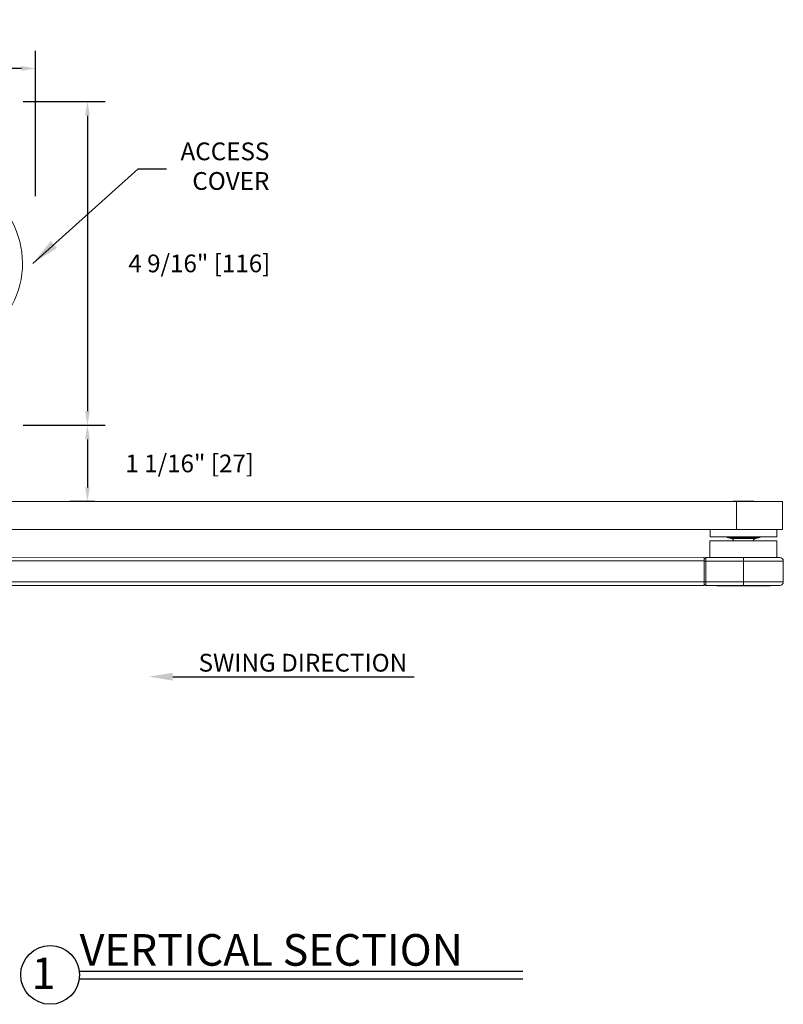
# Model space of a CAD drawing. Extents: x -37 to 49, y -103 to 121.
# Drawn here: x 32 to 43, y -3 to 11 of the extents above; entities that cross this region are included whole.
import ezdxf
from ezdxf.enums import TextEntityAlignment as Align

# ---------------------------------------------------------------- set-up
doc = ezdxf.new("R2010")
doc.units = 0
doc.header["$MEASUREMENT"] = 0
doc.header["$PDMODE"] = 2
doc.header["$PDSIZE"] = -2
doc.layers.get('0').update_dxf_attribs({"linetype": 'CONTINUOUS'})
doc.layers.get('DEFPOINTS').update_dxf_attribs({"linetype": 'CONTINUOUS'})
doc.layers.add('DIM', color=1, linetype='CONTINUOUS')
doc.layers.add('TEXT', color=1, linetype='CONTINUOUS')
doc.styles.add('ROMAND', font='romand')
doc.styles.get("Standard").update_dxf_attribs({"font": 'ROMAND.SHX'})
doc.dimstyles.get("Standard").update_dxf_attribs({"dimtxt": 0.075, "dimasz": 0.2, "dimexe": 0.09, "dimexo": 0.06, "dimgap": 0.05, "dimtad": 1, "dimtih": 1, "dimtoh": 1, "dimdec": 3, "dimzin": 4, "dimdsep": 46, "dimtxsty": 'Standard', "dimcen": -0.09, "dimadec": 0, "dimazin": 0, "dimtfac": 1, "dimtdec": 3, "dimtofl": 0, "dimtmove": 0, "dimatfit": 2, "dimfxl": 1, "dimtolj": 1, "dimtzin": 4, "dimarcsym": 0})

# ---------------------------------------------------------------- blocks, each defined once
blk = doc.blocks.new('1102 Side View')
at = {"color": 7, "linetype": 'Continuous', "lineweight": 0}
blk.add_arc((-10.629, 12.888), 1.25, 297.1739, 49.1813, dxfattribs=at)
blk = doc.blocks.new('RH Outswing Arm Shaft & Operator')
at = {"color": 7, "linetype": 'Continuous', "lineweight": 0}
for p, q in [((49.567, 8.766), (60.338, 8.764)), ((60.29, 8.769), (60.29, 8.764)), ((60.338, 8.371), (60.338, 8.764)), ((60.585, 8.764), (60.585, 8.769)), ((60.989, 8.37), (60.989, 8.764)), ((49.372, 8.373), (60.338, 8.371)), ((59.966, 8.371), (59.966, 8.268)), ((60.909, 8.268), (60.909, 8.37)), ((59.965, 8.212), (59.965, 7.976)), ((60.206, 8.258), (60.265, 8.243)), ((60.61, 8.243), (60.669, 8.258)), ((60.91, 7.976), (60.91, 8.212)), ((49.508, 7.98), (59.883, 7.978)), ((59.883, 7.928), (49.508, 7.93)), ((59.883, 7.928), (59.883, 7.631)), ((59.908, 7.976), (60.437, 7.976)), ((59.908, 7.926), (59.908, 7.632)), ((60.437, 7.926), (59.908, 7.926)), ((60.437, 7.926), (60.437, 7.632)), ((60.999, 7.632), (60.999, 7.926)), ((49.508, 7.633), (59.883, 7.631)), ((59.883, 7.581), (49.508, 7.583)), ((59.908, 7.632), (60.437, 7.632)), ((60.437, 7.582), (59.908, 7.582)), ((60.062, 7.582), (60.062, 7.577)), ((60.812, 7.577), (60.812, 7.582))]:
    blk.add_line(p, q, dxfattribs=at)
at = {"color": 8, "linetype": 'Continuous', "lineweight": 0}
blk.add_line((60.608, 8.243), (60.61, 8.243), dxfattribs=at)
at = {"color": 7, "linetype": 'Continuous', "lineweight": 0, "flags": 128}
for points in [[(60.585, 8.769), (60.583, 8.769), (60.567, 8.769), (60.539, 8.769), (60.501, 8.769), (60.457, 8.769), (60.411, 8.769), (60.367, 8.769), (60.331, 8.769), (60.304, 8.769), (60.291, 8.769), (60.29, 8.769)], [(60.338, 8.764), (60.429, 8.764), (60.519, 8.764), (60.608, 8.764), (60.692, 8.764), (60.769, 8.764), (60.837, 8.764), (60.894, 8.764), (60.939, 8.764), (60.97, 8.764), (60.986, 8.764), (60.989, 8.764)], [(60.338, 8.371), (60.429, 8.371), (60.519, 8.371), (60.608, 8.371), (60.692, 8.371), (60.769, 8.371), (60.837, 8.371), (60.894, 8.37), (60.939, 8.37), (60.97, 8.37), (60.986, 8.37), (60.989, 8.37)], [(60.91, 8.212), (60.903, 8.212), (60.882, 8.212), (60.847, 8.212), (60.799, 8.212), (60.741, 8.212), (60.674, 8.212), (60.599, 8.212), (60.52, 8.212), (60.438, 8.212), (60.355, 8.212), (60.276, 8.212), (60.201, 8.212), (60.134, 8.212), (60.076, 8.212), (60.028, 8.212), (59.994, 8.212), (59.972, 8.212), (59.965, 8.212)], [(60.909, 8.268), (60.909, 8.268), (60.901, 8.268), (60.879, 8.268), (60.844, 8.268), (60.797, 8.268), (60.738, 8.268), (60.67, 8.268), (60.596, 8.268), (60.516, 8.268), (60.434, 8.268), (60.352, 8.268), (60.273, 8.268), (60.199, 8.268), (60.132, 8.268), (60.074, 8.268), (60.028, 8.268), (59.993, 8.268), (59.973, 8.268), (59.966, 8.268)], [(59.883, 7.978), (59.883, 7.977), (59.883, 7.974), (59.883, 7.969), (59.883, 7.963), (59.883, 7.956), (59.883, 7.947), (59.883, 7.938), (59.883, 7.928)], [(59.908, 7.926), (59.903, 7.926), (59.898, 7.926), (59.894, 7.926), (59.89, 7.926), (59.887, 7.926), (59.885, 7.926), (59.883, 7.926), (59.883, 7.926)], [(59.908, 7.976), (59.908, 7.975), (59.908, 7.972), (59.908, 7.968), (59.908, 7.961), (59.908, 7.954), (59.908, 7.945), (59.908, 7.936), (59.908, 7.926)], [(60.437, 7.976), (60.522, 7.976), (60.604, 7.976), (60.681, 7.976), (60.752, 7.976), (60.814, 7.976), (60.866, 7.976), (60.906, 7.976), (60.933, 7.976), (60.947, 7.976), (60.949, 7.976)], [(60.437, 7.976), (60.437, 7.975), (60.437, 7.972), (60.437, 7.968), (60.437, 7.961), (60.437, 7.954), (60.437, 7.945), (60.437, 7.936), (60.437, 7.926)], [(59.908, 7.632), (59.903, 7.632), (59.898, 7.632), (59.894, 7.632), (59.89, 7.632), (59.887, 7.632), (59.885, 7.632), (59.883, 7.632), (59.883, 7.632)], [(59.883, 7.631), (59.883, 7.621), (59.883, 7.612), (59.883, 7.603), (59.883, 7.595), (59.883, 7.589), (59.883, 7.585), (59.883, 7.582), (59.883, 7.581)], [(59.908, 7.632), (59.908, 7.623), (59.908, 7.613), (59.908, 7.605), (59.908, 7.597), (59.908, 7.591), (59.908, 7.586), (59.908, 7.583), (59.908, 7.582)], [(60.812, 7.577), (60.805, 7.577), (60.784, 7.577), (60.749, 7.577), (60.703, 7.577), (60.646, 7.577), (60.581, 7.577), (60.511, 7.577), (60.437, 7.577), (60.364, 7.577), (60.294, 7.577), (60.229, 7.577), (60.172, 7.577), (60.126, 7.577), (60.091, 7.577), (60.07, 7.577), (60.062, 7.577)], [(60.437, 7.632), (60.437, 7.623), (60.437, 7.613), (60.437, 7.605), (60.437, 7.597), (60.437, 7.591), (60.437, 7.586), (60.437, 7.583), (60.437, 7.582)], [(60.949, 7.582), (60.947, 7.582), (60.933, 7.582), (60.906, 7.582), (60.866, 7.582), (60.814, 7.582), (60.752, 7.582), (60.681, 7.582), (60.603, 7.582), (60.522, 7.582), (60.437, 7.582)]]:
    blk.add_lwpolyline(points, dxfattribs=at)
at = {"color": 8, "linetype": 'Continuous', "lineweight": 0, "flags": 128}
for points in [[(60.669, 8.258), (60.669, 8.258), (60.658, 8.258), (60.634, 8.258), (60.597, 8.258), (60.551, 8.258), (60.497, 8.258), (60.439, 8.258), (60.381, 8.258), (60.327, 8.258), (60.28, 8.258), (60.243, 8.258), (60.218, 8.258), (60.206, 8.258), (60.206, 8.258)], [(60.265, 8.243), (60.266, 8.243), (60.278, 8.243), (60.303, 8.243), (60.338, 8.243), (60.382, 8.243), (60.431, 8.243), (60.48, 8.243), (60.525, 8.243), (60.564, 8.243), (60.592, 8.243), (60.608, 8.243)], [(60.999, 7.926), (60.992, 7.926), (60.971, 7.926), (60.938, 7.926), (60.892, 7.926), (60.834, 7.926), (60.767, 7.926), (60.692, 7.926), (60.611, 7.926), (60.525, 7.926), (60.437, 7.926)], [(60.437, 7.632), (60.525, 7.632), (60.611, 7.632), (60.692, 7.632), (60.767, 7.632), (60.834, 7.632), (60.892, 7.632), (60.938, 7.632), (60.971, 7.632), (60.992, 7.632), (60.999, 7.632)]]:
    blk.add_lwpolyline(points, dxfattribs=at)
at = {"color": 7, "linetype": 'Continuous', "lineweight": 0}
for centre, radius, start, end in [((60.218, 8.306), 0.05, 230.5954, 256.0474), ((60.253, 8.195), 0.05, 20.7898, 76.0474), ((60.622, 8.195), 0.05, 103.9299, 159.1875), ((60.657, 8.306), 0.05, 283.9299, 309.3819), ((59.908, 7.951), 0.025, 89.9887, 179.9887), ((60.949, 7.926), 0.05, 359.9887, 89.9887), ((59.908, 7.607), 0.025, 179.9887, 269.9887), ((60.949, 7.632), 0.05, 269.9887, 359.9887)]:
    blk.add_arc(centre, radius, start, end, dxfattribs=at)
blk.add_blockref('1102 Side View', (59.647, -0.763))
blk = doc.blocks.new('*D124')
at = {"layer": 'DEFPOINTS', "color": 0}
for p in [(27.579, 10.17), (27.579, 9.694), (32.613, 8.118)]:
    blk.add_point(p, dxfattribs=at)
at = {"layer": 'DIM', "color": 0, "lineweight": -2}
for p, q in [((27.579, 9.944), (27.579, 10.42)), ((32.613, 8.368), (32.613, 10.42)), ((32.413, 10.17), (27.779, 10.17))]:
    blk.add_line(p, q, dxfattribs=at)
at = {"layer": 'DIM', "color": 0}
for points in [[(27.779, 10.204), (27.779, 10.137), (27.579, 10.17)], [(32.413, 10.137), (32.413, 10.204), (32.613, 10.17)]]:
    blk.add_solid(points, dxfattribs=at)
at = {"layer": 'DIM', "color": 0, "insert": (31.662, 10.485), "char_height": 0.25, "attachment_point": 5}
blk.add_mtext('\\A1;5" [127]', dxfattribs=at)
blk = doc.blocks.new('*D169')
at = {"layer": 'DEFPOINTS', "color": 0}
for p in [(32.189, 9.703), (32.189, 5.136), (33.344, 5.136)]:
    blk.add_point(p, dxfattribs=at)
at = {"layer": 'DIM', "color": 0, "lineweight": -2}
for p, q in [((32.439, 9.703), (33.594, 9.703)), ((33.344, 9.503), (33.344, 5.336)), ((32.439, 5.136), (33.594, 5.136))]:
    blk.add_line(p, q, dxfattribs=at)
at = {"layer": 'DIM', "color": 0}
for points in [[(33.378, 9.503), (33.311, 9.503), (33.344, 9.703)], [(33.311, 5.336), (33.378, 5.336), (33.344, 5.136)]]:
    blk.add_solid(points, dxfattribs=at)
at = {"layer": 'DIM', "color": 0, "insert": (34.922, 7.42), "char_height": 0.25, "attachment_point": 5}
blk.add_mtext('\\A1;4 9/16" [116]', dxfattribs=at)
blk = doc.blocks.new('*D170')
at = {"layer": 'DEFPOINTS', "color": 0}
for p in [(32.189, 5.136), (33.344, 4.061), (33.692, 4.061)]:
    blk.add_point(p, dxfattribs=at)
at = {"layer": 'DIM', "color": 0, "lineweight": -2}
for p, q in [((32.439, 5.136), (33.594, 5.136)), ((33.344, 4.936), (33.344, 4.261)), ((33.442, 4.061), (33.094, 4.061))]:
    blk.add_line(p, q, dxfattribs=at)
at = {"layer": 'DIM', "color": 0}
for points in [[(33.378, 4.936), (33.311, 4.936), (33.344, 5.136)], [(33.311, 4.261), (33.378, 4.261), (33.344, 4.061)]]:
    blk.add_solid(points, dxfattribs=at)
at = {"layer": 'DIM', "color": 0, "insert": (34.786, 4.598), "char_height": 0.25, "attachment_point": 5}
blk.add_mtext('\\A1;1 1/16" [27]', dxfattribs=at)

msp = doc.modelspace()

# ---------------------------------------------------------------- linework, layer by layer
at = {"layer": 'TEXT'}
for p, q in [((34.54772, 1.59004), (37.95019, 1.59004)), ((33.22931, -2.5631), (39.4856, -2.5631)), ((33.22931, -2.6706), (39.4856, -2.6706))]:
    msp.add_line(p, q, dxfattribs=at)
msp.add_circle((32.8178, -2.61685), 0.415, dxfattribs=at)
msp.add_solid([(34.54772, 1.53433), (34.54772, 1.64574), (34.21348, 1.59004)], dxfattribs=at)

# ---------------------------------------------------------------- block references
at = {"layer": 'DIM', "color": 0}
msp.add_blockref('RH Outswing Arm Shaft & Operator', (-17.84018, -4.70459), dxfattribs=at)

# ---------------------------------------------------------------- texts
at = {"layer": 'TEXT'}
msp.add_text('1', height=0.444, dxfattribs=at).set_placement((32.7253, -2.59396), align=Align.MIDDLE_CENTER)
at = {"layer": 'TEXT', "style": 'ROMAND'}
for s, insert, char_height, width, attachment_point in [('{ACCESS \\PCOVER}', (35.91022, 8.75938), 0.250678, 4.6806669, 6), ('{SWING DIRECTION}', (37.85373, 1.91232), 0.2506781, 4.6806669, 3), ('{VERTICAL SECTION}', (33.23417, -2.0416), 0.446, 8.0105517, 1)]:
    msp.add_mtext(s, dxfattribs=dict(at, insert=insert, char_height=char_height, width=width, attachment_point=attachment_point))

# ---------------------------------------------------------------- dimensions: what is measured, and where the dimension line sits
at = {"layer": 'DIM'}
dim = msp.add_linear_dim(base=(27.57889, 10.17025), p1=(32.61279, 8.11758), p2=(27.57889, 9.69403), angle=180, text='5" [127]', dimstyle='Standard', override={"dimtxt": 0.25, "dimexe": 0.25, "dimexo": 0.25, "dimgap": 0.125, "dimtad": 2, "dimdec": 4, "dimlunit": 4, "dimfrac": 2}, dxfattribs=at)
dim.commit()
dim.dimension.update_dxf_attribs({"geometry": '*D124', "text_midpoint": (31.66228, 10.17025), "dimtype": 160})
for base, p1, p2, picture, middle in [((33.34425, 5.13628), (32.18922, 9.7032), (32.18922, 5.13628), '*D169', (33.34425, 7.41974)), ((33.34425, 4.061), (32.18922, 5.13628), (33.69221, 4.061), '*D170', (33.34425, 4.59831))]:
    dim = msp.add_linear_dim(base=base, p1=p1, p2=p2, angle=90, dimstyle='Standard', override={"dimtxt": 0.25, "dimexe": 0.25, "dimexo": 0.25, "dimgap": 0.125, "dimtad": 2, "dimdec": 4, "dimlunit": 4, "dimfrac": 2}, dxfattribs=at)
    dim.commit()
    dim.dimension.update_dxf_attribs({"geometry": picture, "text_midpoint": middle, "dimtype": 160})

# ---------------------------------------------------------------- leaders
at = {"layer": 'TEXT', "linetype": 'Continuous', "annotation_type": 0, "has_hookline": 1, "hookline_direction": 1, "horizontal_direction": (-1, 0, 0)}
msp.add_leader([(32.57331, 7.41974), (34.05809, 8.75413), (34.45809, 8.75413)], dimstyle='Standard', override={"dimscale": 2, "dimtxt": 0.075, "dimgap": 1, "dimtad": 0, "dimtix": 1}, dxfattribs=at)

doc.saveas('drawing.dxf')
